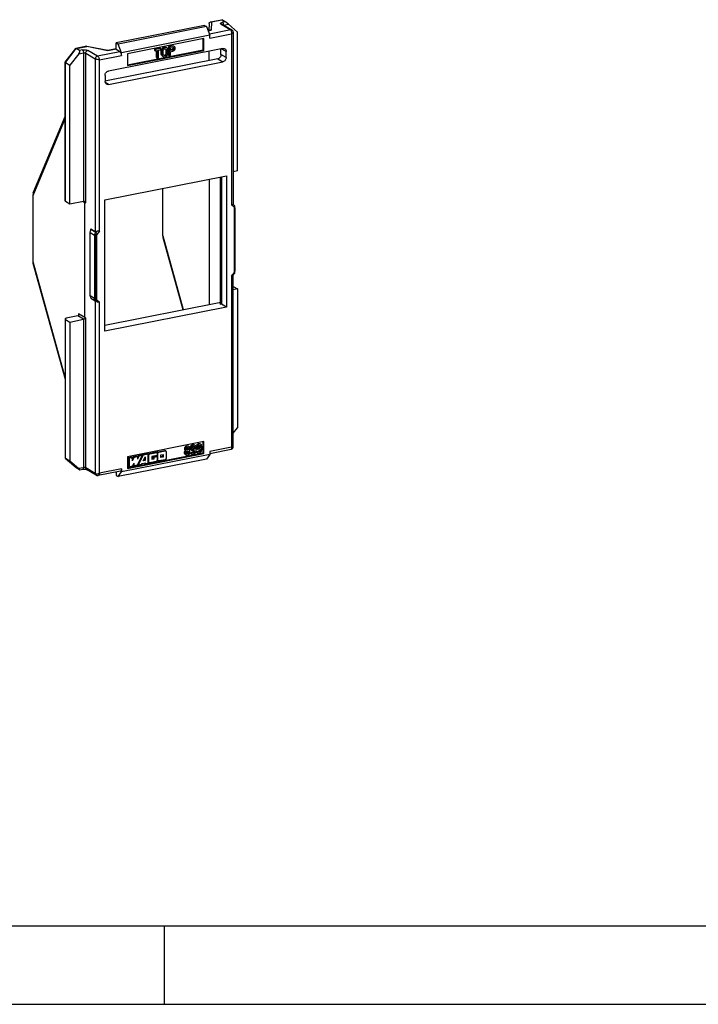
# Model space of a CAD drawing. Units: millimetres. Extents: x 0 to 420, y 0 to 297.
# Drawn here: x 251 to 295, y 0 to 63 of the extents above; entities that cross this region are included whole.
import ezdxf

# ---------------------------------------------------------------- set-up
doc = ezdxf.new("R2010")
doc.units = ezdxf.units.MM
doc.header["$LTSCALE"] = 23.1
doc.layers.get('0').update_dxf_attribs({"linetype": 'CONTINUOUS'})

msp = doc.modelspace()

# ---------------------------------------------------------------- linework, layer by layer
at = {"color": 7, "linetype": 'Continuous'}
for p, q in [((263.201, 62.318), (257.572, 61.206)), ((263.326, 62.244), (257.697, 61.132)), ((263.201, 62.318), (263.326, 62.244)), ((263.326, 62.244), (263.538, 61.695)), ((263.496, 62.441), (263.474, 62)), ((263.587, 62.546), (264.274, 62.682)), ((264.52, 62.55), (264.307, 62.676)), ((264.944, 62.025), (264.331, 62.387)), ((265.287, 61.891), (264.724, 62.391)), ((263.538, 61.695), (257.909, 60.583)), ((263.16, 61.479), (258.288, 60.517)), ((263.11, 60.757), (263.11, 61.469)), ((263.16, 60.727), (263.16, 61.479)), ((263.561, 62.017), (263.424, 61.99)), ((263.538, 61.507), (263.538, 61.695)), ((265.024, 61.881), (265.024, 50.918)), ((265.287, 53.058), (265.287, 61.891)), ((254.328, 59.977), (255.007, 60.848)), ((255.703, 60.989), (255.016, 60.853)), ((255.253, 60.72), (255.041, 60.846)), ((255.703, 60.989), (257.056, 60.732)), ((257.572, 60.834), (257.056, 60.732)), ((264.361, 60.847), (257.087, 59.411)), ((257.572, 60.783), (257.572, 61.206)), ((257.572, 61.206), (257.697, 61.132)), ((257.909, 60.583), (257.697, 61.132)), ((260.358, 60.872), (260.024, 60.806)), ((260.024, 60.806), (260.024, 60.725)), ((260.024, 60.806), (260.074, 60.776)), ((260.408, 60.842), (260.074, 60.776)), ((260.358, 60.872), (260.408, 60.842)), ((260.408, 60.761), (260.408, 60.842)), ((261.138, 61.026), (260.915, 60.982)), ((260.915, 60.982), (260.915, 60.418)), ((260.915, 60.982), (260.965, 60.952)), ((261.188, 60.996), (260.965, 60.952)), ((260.965, 60.952), (260.965, 60.388)), ((261.039, 60.886), (261.188, 60.915)), ((261.039, 60.725), (261.039, 60.886)), ((261.275, 60.982), (261.225, 61.012)), ((264.246, 60.476), (264.246, 60.825)), ((255.198, 60.509), (254.635, 59.787)), ((264.036, 60.194), (256.866, 58.778)), ((257.809, 60.643), (257.572, 60.783)), ((257.909, 60.396), (257.909, 60.583)), ((258.288, 59.805), (263.11, 60.757)), ((258.288, 59.766), (263.16, 60.727)), ((258.288, 60.517), (258.288, 59.766)), ((260.024, 60.725), (260.074, 60.696)), ((260.074, 60.776), (260.074, 60.696)), ((260.074, 60.696), (260.204, 60.721)), ((260.154, 60.268), (260.154, 60.711)), ((260.154, 60.268), (260.204, 60.238)), ((260.204, 60.721), (260.204, 60.238)), ((260.204, 60.238), (260.278, 60.253)), ((260.278, 60.736), (260.408, 60.761)), ((260.278, 60.253), (260.278, 60.736)), ((260.433, 60.532), (260.433, 60.677)), ((260.483, 60.502), (260.483, 60.647)), ((260.557, 60.662), (260.557, 60.517)), ((260.767, 60.598), (260.767, 60.743)), ((260.817, 60.568), (260.817, 60.713)), ((260.891, 60.728), (260.891, 60.583)), ((260.915, 60.418), (260.965, 60.388)), ((260.965, 60.388), (261.039, 60.403)), ((261.138, 60.784), (261.039, 60.764)), ((261.188, 60.754), (261.039, 60.725)), ((261.039, 60.644), (261.188, 60.674)), ((261.039, 60.403), (261.039, 60.644)), ((263.16, 60.727), (263.11, 60.757)), ((263.496, 60.087), (263.496, 60.676)), ((264.578, 60.279), (264.578, 60.655)), ((254.328, 51.15), (254.328, 59.976)), ((254.348, 59.958), (254.635, 59.787)), ((254.635, 50.954), (254.635, 59.787)), ((257.087, 58.565), (264.361, 60.002)), ((256.87, 59.133), (256.87, 58.757)), ((252.303, 51.656), (254.328, 56.523)), ((256.848, 51.212), (264.599, 52.742)), ((264.209, 44.559), (264.209, 52.665)), ((264.274, 52.678), (264.274, 44.572)), ((264.599, 52.742), (264.599, 44.379)), ((265.287, 53.058), (265.024, 53.006)), ((263.496, 52.525), (263.496, 44.556)), ((252.269, 51.472), (252.269, 47.297)), ((260.539, 48.93), (260.539, 51.941)), ((254.348, 51.125), (254.635, 50.954)), ((254.635, 50.954), (255.501, 51.125)), ((255.588, 43.719), (255.588, 51.048)), ((256.848, 42.849), (256.848, 51.212)), ((265.024, 50.919), (265.083, 50.867)), ((265.097, 46.584), (265.097, 50.735)), ((265.132, 50.715), (265.132, 46.681)), ((255.926, 45.098), (255.926, 49.132)), ((255.963, 49.37), (256.25, 49.2)), ((256.277, 49.14), (256.275, 49.134)), ((256.35, 44.857), (256.35, 49.007)), ((260.554, 48.81), (261.822, 44.226)), ((252.284, 47.176), (254.328, 39.801)), ((265.009, 46.402), (265.104, 46.524)), ((265.024, 35.488), (265.024, 46.402)), ((265.024, 45.696), (265.287, 45.54)), ((265.287, 45.54), (265.024, 45.488)), ((265.287, 45.54), (265.287, 36.707)), ((255.963, 44.953), (256.25, 44.783)), ((256.277, 44.774), (256.275, 44.776)), ((256.848, 43.244), (264.121, 44.68)), ((264.121, 44.68), (264.209, 44.627)), ((264.274, 44.572), (264.209, 44.559)), ((264.599, 44.379), (264.274, 44.572)), ((264.599, 44.379), (256.848, 42.849)), ((254.328, 43.633), (254.328, 34.807)), ((254.348, 43.607), (254.635, 43.437)), ((255.143, 43.823), (254.403, 43.677)), ((254.635, 43.437), (255.501, 43.608)), ((254.635, 43.437), (254.635, 34.604)), ((265.024, 36.369), (265.287, 36.707)), ((263.16, 35.826), (258.288, 34.864)), ((263.11, 35.104), (263.11, 35.816)), ((263.16, 35.074), (263.16, 35.826)), ((258.288, 34.151), (263.11, 35.104)), ((259.666, 35.069), (260.133, 35.162)), ((259.716, 35.04), (260.183, 35.132)), ((260.133, 35.162), (260.183, 35.132)), ((260.183, 35.132), (260.183, 34.935)), ((260.237, 35.182), (260.653, 35.264)), ((260.287, 35.153), (260.703, 35.235)), ((260.733, 35.23), (260.683, 35.26)), ((260.755, 35.189), (260.755, 34.738)), ((261.923, 35.129), (261.923, 35.101)), ((261.938, 35.357), (261.938, 35.385)), ((261.977, 35.263), (262.027, 35.233)), ((261.988, 35.328), (261.988, 35.356)), ((262.048, 35.114), (262.048, 35.086)), ((262.062, 35.342), (262.062, 35.37)), ((262.131, 35.423), (262.131, 35.395)), ((262.146, 35.144), (262.146, 35.173)), ((262.201, 35.515), (262.151, 35.544)), ((262.181, 35.394), (262.181, 35.366)), ((262.196, 35.115), (262.196, 35.143)), ((262.255, 35.38), (262.255, 35.409)), ((262.27, 35.158), (262.27, 35.13)), ((262.295, 35.387), (262.295, 35.44)), ((262.317, 35.055), (262.355, 35.132)), ((262.345, 35.358), (262.345, 35.41)), ((262.355, 35.132), (262.405, 35.102)), ((262.406, 35.239), (262.356, 35.269)), ((262.419, 35.372), (262.419, 35.425)), ((262.517, 35.484), (262.517, 35.431)), ((262.517, 35.218), (262.517, 35.226)), ((262.58, 35.587), (262.53, 35.616)), ((262.567, 35.454), (262.567, 35.402)), ((262.567, 35.188), (262.567, 35.262)), ((262.641, 35.469), (262.641, 35.203)), ((262.666, 35.461), (262.666, 35.513)), ((262.688, 35.128), (262.726, 35.205)), ((262.738, 35.099), (262.688, 35.128)), ((262.716, 35.431), (262.716, 35.483)), ((262.726, 35.205), (262.776, 35.175)), ((262.777, 35.313), (262.727, 35.342)), ((262.776, 35.175), (262.738, 35.099)), ((262.79, 35.446), (262.79, 35.498)), ((262.888, 35.557), (262.888, 35.505)), ((262.888, 35.291), (262.888, 35.299)), ((262.952, 35.66), (262.902, 35.69)), ((262.938, 35.527), (262.938, 35.475)), ((262.938, 35.261), (262.938, 35.335)), ((263.013, 35.542), (263.013, 35.276)), ((263.16, 35.074), (263.11, 35.104)), ((263.538, 35.071), (264.903, 35.34)), ((263.538, 35.196), (263.538, 35.008)), ((265.024, 35.488), (265.024, 35.488)), ((254.34, 34.779), (254.348, 34.774)), ((254.34, 34.779), (255.033, 34.165)), ((254.348, 34.774), (254.635, 34.604)), ((254.635, 34.604), (255.198, 34.104)), ((263.326, 34.711), (257.697, 33.599)), ((263.538, 35.008), (257.909, 33.896)), ((258.288, 34.112), (263.16, 35.074)), ((258.288, 34.864), (258.288, 34.112)), ((258.367, 34.813), (258.548, 34.849)), ((258.367, 34.813), (258.417, 34.783)), ((258.367, 34.813), (258.367, 34.249)), ((258.417, 34.783), (258.598, 34.819)), ((258.417, 34.22), (258.417, 34.783)), ((258.548, 34.849), (258.598, 34.819)), ((258.598, 34.731), (258.667, 34.872)), ((258.717, 34.843), (258.598, 34.597)), ((258.598, 34.819), (258.598, 34.597)), ((258.667, 34.872), (258.877, 34.914)), ((258.667, 34.872), (258.717, 34.843)), ((258.717, 34.843), (258.927, 34.884)), ((258.877, 34.914), (258.927, 34.884)), ((258.927, 34.32), (259.227, 34.943)), ((258.927, 34.848), (258.967, 34.931)), ((259.017, 34.902), (258.927, 34.715)), ((258.927, 34.884), (258.927, 34.715)), ((259.177, 34.973), (258.967, 34.931)), ((258.967, 34.931), (259.017, 34.902)), ((259.287, 34.955), (258.987, 34.332)), ((259.227, 34.943), (259.017, 34.902)), ((259.177, 34.973), (259.227, 34.943)), ((259.221, 34.952), (259.237, 34.985)), ((259.562, 35.049), (259.237, 34.985)), ((259.237, 34.985), (259.287, 34.955)), ((259.612, 35.019), (259.287, 34.955)), ((259.302, 34.592), (259.43, 34.858)), ((259.43, 34.617), (259.302, 34.592)), ((259.38, 34.647), (259.323, 34.635)), ((259.38, 34.754), (259.38, 34.647)), ((259.38, 34.647), (259.43, 34.617)), ((259.43, 34.858), (259.43, 34.617)), ((259.562, 35.049), (259.612, 35.019)), ((259.612, 34.456), (259.612, 35.019)), ((259.685, 34.481), (259.635, 34.51)), ((259.664, 34.522), (259.664, 34.973)), ((260.131, 34.558), (259.716, 34.476)), ((260.183, 34.935), (259.845, 34.868)), ((259.845, 34.868), (259.845, 34.699)), ((259.845, 34.739), (259.951, 34.759)), ((259.845, 34.699), (260.001, 34.73)), ((259.847, 34.852), (260.133, 34.908)), ((259.847, 34.852), (259.897, 34.822)), ((259.847, 34.795), (259.897, 34.766)), ((259.897, 34.822), (260.183, 34.878)), ((259.897, 34.766), (259.897, 34.822)), ((260.001, 34.786), (259.897, 34.766)), ((259.951, 34.759), (259.951, 34.776)), ((259.951, 34.759), (260.001, 34.73)), ((260.001, 34.73), (260.001, 34.786)), ((260.133, 34.908), (260.183, 34.878)), ((260.183, 34.878), (260.183, 34.625)), ((260.185, 34.878), (260.185, 34.935)), ((260.257, 34.594), (260.207, 34.623)), ((260.235, 34.635), (260.235, 35.086)), ((260.703, 34.671), (260.287, 34.589)), ((260.417, 34.981), (260.573, 35.012)), ((260.417, 34.812), (260.417, 34.981)), ((260.523, 34.872), (260.417, 34.851)), ((260.573, 34.843), (260.417, 34.812)), ((260.523, 35.002), (260.523, 34.872)), ((260.523, 34.872), (260.573, 34.843)), ((260.573, 35.012), (260.573, 34.843)), ((261.973, 35.099), (261.973, 35.071)), ((262.034, 34.953), (261.984, 34.982)), ((262.367, 35.025), (262.317, 35.055)), ((262.405, 35.102), (262.367, 35.025)), ((263.538, 35.008), (263.326, 34.711)), ((255.033, 34.165), (255.041, 34.159)), ((255.253, 34.033), (255.041, 34.159)), ((255.272, 34.025), (255.455, 34.061)), ((256.304, 33.685), (255.691, 34.048)), ((257.848, 33.947), (256.422, 33.666)), ((257.572, 33.893), (257.572, 33.673)), ((257.697, 33.599), (257.909, 33.896)), ((257.909, 34.084), (257.909, 33.896)), ((258.367, 34.249), (258.417, 34.22)), ((258.627, 34.261), (258.417, 34.22)), ((258.627, 34.261), (258.717, 34.448)), ((258.667, 34.308), (258.667, 34.344)), ((258.667, 34.308), (258.717, 34.279)), ((258.717, 34.279), (258.717, 34.448)), ((258.927, 34.32), (258.717, 34.279)), ((258.947, 34.355), (258.987, 34.332)), ((259.197, 34.374), (258.987, 34.332)), ((259.197, 34.374), (259.227, 34.436)), ((259.227, 34.436), (259.43, 34.476)), ((259.38, 34.466), (259.38, 34.449)), ((259.38, 34.449), (259.43, 34.42)), ((259.43, 34.476), (259.43, 34.42)), ((259.43, 34.42), (259.612, 34.456)), ((257.572, 33.673), (257.697, 33.599)), ((15, 5), (415, 5))]:
    msp.add_line(p, q, dxfattribs=at)
at = {"color": 9, "linetype": 'Continuous'}
for p, q in [((263.645, 62.545), (263.618, 62.016)), ((263.645, 62.545), (264.307, 62.676)), ((264.255, 62.399), (264.867, 62.036)), ((264.52, 62.55), (264.346, 62.516)), ((264.421, 62.331), (264.724, 62.391)), ((263.429, 61.979), (263.618, 62.016)), ((264.867, 62.036), (263.51, 61.768)), ((263.538, 61.507), (264.924, 61.781)), ((264.924, 61.781), (264.924, 50.888)), ((254.348, 59.958), (255.041, 60.846)), ((255.041, 60.846), (255.703, 60.977)), ((257.056, 60.72), (255.703, 60.977)), ((257.056, 60.72), (257.572, 60.822)), ((261.138, 61.026), (261.188, 60.996)), ((264.28, 60.831), (264.578, 60.655)), ((255.198, 60.509), (255.501, 60.569)), ((255.426, 60.755), (255.253, 60.72)), ((255.501, 60.569), (255.501, 51.125)), ((255.638, 51.019), (255.638, 60.557)), ((255.638, 60.557), (256.25, 60.194)), ((256.38, 60.361), (255.768, 60.723)), ((256.25, 60.194), (256.25, 49.2)), ((257.809, 60.643), (256.38, 60.361)), ((256.524, 60.122), (257.909, 60.396)), ((260.433, 60.677), (260.483, 60.647)), ((260.483, 60.502), (260.433, 60.532)), ((260.767, 60.743), (260.817, 60.713)), ((260.817, 60.568), (260.767, 60.598)), ((261.138, 60.784), (261.188, 60.754)), ((264.036, 60.194), (264.361, 60.002)), ((264.578, 60.279), (264.246, 60.476)), ((254.348, 51.125), (254.348, 59.958)), ((256.524, 49.23), (256.524, 60.122)), ((257.087, 58.565), (256.882, 58.686)), ((254.328, 56.42), (252.269, 51.472)), ((255.47, 51.119), (255.588, 51.048)), ((255.588, 51.048), (255.638, 51.019)), ((265.097, 50.735), (264.924, 50.888)), ((265.126, 50.703), (265.126, 46.669)), ((255.926, 49.132), (256.199, 48.971)), ((255.963, 49.37), (255.963, 49.286)), ((256.277, 49.14), (255.974, 49.32)), ((256.199, 48.971), (256.199, 44.937)), ((256.268, 44.92), (256.268, 48.954)), ((256.324, 49.2), (256.277, 49.14)), ((256.524, 49.23), (256.35, 49.007)), ((260.539, 48.93), (261.84, 44.229)), ((252.269, 47.297), (254.328, 39.866)), ((264.924, 46.362), (265.097, 46.584)), ((264.924, 46.362), (264.924, 35.469)), ((256.199, 44.937), (255.926, 45.098)), ((255.963, 44.969), (255.963, 44.953)), ((255.974, 44.954), (256.277, 44.774)), ((256.25, 44.783), (256.25, 33.789)), ((256.277, 44.774), (256.324, 44.733)), ((256.35, 44.857), (256.524, 44.703)), ((256.524, 33.811), (256.524, 44.703)), ((255.588, 43.719), (255.181, 43.964)), ((255.181, 43.964), (255.181, 43.85)), ((254.348, 34.774), (254.348, 43.607)), ((255.501, 43.608), (255.143, 43.823)), ((255.501, 43.608), (255.501, 34.164)), ((255.638, 43.689), (255.588, 43.719)), ((255.638, 34.151), (255.638, 43.689)), ((260.185, 35.116), (260.235, 35.086)), ((260.287, 35.153), (260.237, 35.182)), ((260.653, 35.264), (260.703, 35.235)), ((261.923, 35.129), (261.973, 35.099)), ((261.938, 35.385), (261.988, 35.356)), ((261.988, 35.328), (261.938, 35.357)), ((262.131, 35.423), (262.181, 35.394)), ((262.181, 35.366), (262.131, 35.395)), ((262.146, 35.173), (262.196, 35.143)), ((262.196, 35.115), (262.146, 35.144)), ((262.295, 35.44), (262.345, 35.41)), ((262.345, 35.358), (262.295, 35.387)), ((262.443, 35.123), (262.493, 35.093)), ((262.517, 35.484), (262.567, 35.454)), ((262.567, 35.402), (262.517, 35.431)), ((262.567, 35.188), (262.517, 35.218)), ((262.666, 35.513), (262.716, 35.483)), ((262.716, 35.431), (262.666, 35.461)), ((262.814, 35.196), (262.864, 35.166)), ((262.888, 35.557), (262.938, 35.527)), ((262.938, 35.475), (262.888, 35.505)), ((262.938, 35.261), (262.888, 35.291)), ((264.924, 35.469), (263.538, 35.196)), ((259.614, 35.003), (259.664, 34.973)), ((259.664, 34.522), (259.614, 34.552)), ((259.716, 35.04), (259.666, 35.069)), ((260.235, 34.635), (260.185, 34.665)), ((261.973, 35.071), (261.923, 35.101)), ((255.041, 34.159), (255.033, 34.166)), ((255.501, 34.164), (255.198, 34.104)), ((256.25, 33.789), (255.638, 34.151)), ((257.909, 34.084), (256.524, 33.811))]:
    msp.add_line(p, q, dxfattribs=at)
at = {"color": 2, "linetype": 'Continuous'}
for p, q in [((260.629, 5), (260.629, 0)), ((0, 0), (420, 0))]:
    msp.add_line(p, q, dxfattribs=at)
at = {"color": 7, "linetype": 'Continuous'}
for points in [[(265.024, 61.881), (265.021, 61.911), (265.012, 61.944), (264.996, 61.975), (264.974, 62.002), (264.944, 62.024)], [(265.132, 50.715), (265.131, 50.747), (265.125, 50.781), (265.116, 50.813), (265.103, 50.841), (265.092, 50.857)], [(265.106, 46.527), (265.108, 46.535), (265.121, 46.581), (265.129, 46.628), (265.132, 46.672), (265.132, 46.681)], [(264.903, 35.34), (264.919, 35.345), (264.941, 35.353), (264.962, 35.366), (264.981, 35.382), (264.997, 35.402), (265.01, 35.424), (265.019, 35.449), (265.023, 35.475), (265.024, 35.488)], [(256.304, 33.685), (256.317, 33.678), (256.351, 33.666), (256.386, 33.662), (256.423, 33.666)]]:
    msp.add_lwpolyline(points, dxfattribs=at)
for centre, radius, start, end in [((260.661, 60.5), 0.1, 228.41503, 239.36829), ((265.097, 46.53), 0.00942, 322.00795, 341.05609), ((262.43, 35.402), 0.0676, 268.44643, 281.20463), ((262.423, 35.423), 0.0897, 296.60964, 301.05323), ((262.801, 35.476), 0.0676, 268.44643, 281.20463), ((262.794, 35.496), 0.0897, 296.60964, 301.05323), ((262.059, 35.116), 0.0676, 268.44643, 281.20463)]:
    msp.add_arc(centre, radius, start, end, dxfattribs=at)
at = {"color": 9, "linetype": 'Continuous'}
for centre, radius, start, end in [((264.732, 46.675), 0.395, 346.87193, 350.07078), ((264.743, 46.673), 0.383, 350.01906, 356.35078), ((264.789, 46.67), 0.337, 356.34731, 359.80754)]:
    msp.add_arc(centre, radius, start, end, dxfattribs=at)
at = {"color": 7, "linetype": 'Continuous'}
for centre, major_axis, ratio, start_param, end_param in [((264.649, 62.435), (0.15, -0.123), 0.076597, 1.110065, 2.680862), ((255.123, 60.554), (0.134, 0.163), 0.40793, -1.507928, 0.062868), ((265.15, 50.673), (-0.025, 0.146), 0.320415, 0.611605, 1.079463), ((255.876, 49.259), (0.09, 0.109), 0.40793, 5.596852, 6.346053), ((256.424, 49.422), (0.179, 0.218), 0.40793, -3.078725, -2.555126), ((256.197, 48.905), (0.133, 0.155), 0.487496, -0.515399, -0.047541), ((265.15, 46.746), (0.042, 0.209), 0.154944, -3.797451, -3.329593), ((255.876, 45.03), (0.0998, -0.082), 0.076597, -0.460731, -0.338301), ((256.424, 44.629), (0.2, -0.164), 0.076597, 2.157263, 2.680862), ((256.197, 44.978), (-0.134, 0.17), 0.43309, -3.107469, -2.639611), ((255.123, 34.148), (0.15, -0.123), 0.076597, 5.822454, 7.393251)]:
    msp.add_ellipse(centre, major_axis=major_axis, ratio=ratio, start_param=start_param, end_param=end_param, dxfattribs=at)
for points, knots in [([(263.496, 62.441), (263.497, 62.466), (263.516, 62.517), (263.564, 62.541), (263.587, 62.546)], [0, 0, 0, 0, 0.51636, 1, 1, 1, 1]), ([(255.703, 60.989), (255.703, 60.989), (255.703, 60.987), (255.703, 60.984), (255.703, 60.98), (255.703, 60.977)], [0, 0, 0, 0, 0.067539, 0.259367, 1, 1, 1, 1]), ([(260.448, 60.765), (260.464, 60.808), (260.514, 60.885), (260.595, 60.93), (260.637, 60.939)], [0, 0, 0, 0, 0.516114, 1, 1, 1, 1]), ([(260.687, 60.909), (260.631, 60.898), (260.525, 60.825), (260.483, 60.707), (260.483, 60.647)], [0, 0, 0, 0, 0.490288, 1, 1, 1, 1]), ([(260.557, 60.662), (260.557, 60.7), (260.584, 60.775), (260.651, 60.821), (260.687, 60.829)], [0, 0, 0, 0, 0.509712, 1, 1, 1, 1]), ([(260.637, 60.939), (260.657, 60.943), (260.699, 60.944), (260.739, 60.93), (260.757, 60.92)], [0, 0, 0, 0, 0.510676, 1, 1, 1, 1]), ([(260.807, 60.89), (260.789, 60.901), (260.749, 60.915), (260.707, 60.913), (260.687, 60.909)], [0, 0, 0, 0, 0.489324, 1, 1, 1, 1]), ([(260.687, 60.829), (260.693, 60.83), (260.719, 60.833), (260.747, 60.826), (260.763, 60.817)], [0, 0, 0, 0, 0.260641, 1, 1, 1, 1]), ([(260.763, 60.817), (260.78, 60.807), (260.808, 60.775), (260.817, 60.734), (260.817, 60.713)], [0, 0, 0, 0, 0.478928, 1, 1, 1, 1]), ([(260.891, 60.728), (260.891, 60.761), (260.878, 60.825), (260.833, 60.875), (260.807, 60.89)], [0, 0, 0, 0, 0.521072, 1, 1, 1, 1]), ([(261.138, 61.026), (261.145, 61.027), (261.175, 61.03), (261.206, 61.023), (261.225, 61.012)], [0, 0, 0, 0, 0.260272, 1, 1, 1, 1]), ([(261.138, 60.784), (261.165, 60.789), (261.212, 60.83), (261.216, 60.893), (261.203, 60.916)], [0, 0, 0, 0, 0.507489, 1, 1, 1, 1]), ([(261.275, 60.982), (261.256, 60.994), (261.225, 61.001), (261.195, 60.997), (261.188, 60.996)], [0, 0, 0, 0, 0.739752, 1, 1, 1, 1]), ([(261.188, 60.674), (261.22, 60.68), (261.283, 60.717), (261.336, 60.808), (261.341, 60.911), (261.301, 60.967), (261.275, 60.982)], [0, 0, 0, 0, 0.253267, 0.522484, 0.775594, 1, 1, 1, 1]), ([(261.232, 60.908), (261.244, 60.901), (261.264, 60.873), (261.262, 60.821), (261.236, 60.776), (261.204, 60.757), (261.188, 60.754)], [0, 0, 0, 0, 0.224393, 0.477506, 0.746714, 1, 1, 1, 1]), ([(264.361, 60.847), (264.383, 60.852), (264.428, 60.853), (264.47, 60.838), (264.488, 60.828)], [0, 0, 0, 0, 0.510676, 1, 1, 1, 1]), ([(264.488, 60.828), (264.516, 60.811), (264.564, 60.759), (264.578, 60.69), (264.578, 60.655)], [0, 0, 0, 0, 0.478928, 1, 1, 1, 1]), ([(257.056, 60.72), (257.056, 60.723), (257.056, 60.727), (257.056, 60.731), (257.056, 60.732), (257.056, 60.732)], [0, 0, 0, 0, 0.740266, 0.932131, 1, 1, 1, 1]), ([(257.809, 60.643), (257.825, 60.634), (257.853, 60.603), (257.895, 60.521), (257.909, 60.447), (257.909, 60.396)], [0, 0, 0, 0, 0.193911, 0.44228, 1, 1, 1, 1]), ([(260.433, 60.677), (260.433, 60.684), (260.434, 60.714), (260.441, 60.744), (260.448, 60.765)], [0, 0, 0, 0, 0.244181, 1, 1, 1, 1]), ([(260.517, 60.369), (260.491, 60.385), (260.446, 60.434), (260.433, 60.499), (260.433, 60.532)], [0, 0, 0, 0, 0.478928, 1, 1, 1, 1]), ([(260.483, 60.502), (260.483, 60.469), (260.496, 60.405), (260.541, 60.355), (260.567, 60.34)], [0, 0, 0, 0, 0.521072, 1, 1, 1, 1]), ([(260.595, 60.425), (260.583, 60.436), (260.563, 60.465), (260.557, 60.499), (260.557, 60.517)], [0, 0, 0, 0, 0.481007, 1, 1, 1, 1]), ([(260.567, 60.34), (260.584, 60.329), (260.624, 60.315), (260.666, 60.317), (260.687, 60.321)], [0, 0, 0, 0, 0.489324, 1, 1, 1, 1]), ([(260.687, 60.402), (260.68, 60.4), (260.654, 60.397), (260.627, 60.404), (260.61, 60.414)], [0, 0, 0, 0, 0.260641, 1, 1, 1, 1]), ([(260.637, 60.431), (260.673, 60.438), (260.739, 60.485), (260.767, 60.56), (260.767, 60.598)], [0, 0, 0, 0, 0.490288, 1, 1, 1, 1]), ([(260.687, 60.321), (260.743, 60.332), (260.848, 60.405), (260.891, 60.523), (260.891, 60.583)], [0, 0, 0, 0, 0.490288, 1, 1, 1, 1]), ([(260.817, 60.568), (260.817, 60.53), (260.789, 60.455), (260.723, 60.409), (260.687, 60.402)], [0, 0, 0, 0, 0.509712, 1, 1, 1, 1]), ([(264.036, 60.194), (264.071, 60.201), (264.14, 60.234), (264.19, 60.29), (264.209, 60.322)], [0, 0, 0, 0, 0.483186, 1, 1, 1, 1]), ([(264.246, 60.476), (264.246, 60.463), (264.243, 60.41), (264.23, 60.356), (264.209, 60.322)], [0, 0, 0, 0, 0.245064, 1, 1, 1, 1]), ([(264.578, 60.279), (264.578, 60.216), (264.532, 60.09), (264.421, 60.013), (264.361, 60.002)], [0, 0, 0, 0, 0.509712, 1, 1, 1, 1]), ([(254.328, 59.977), (254.328, 59.977), (254.328, 59.977), (254.328, 59.976), (254.328, 59.976)], [0, 0, 0, 0, 0.499387, 1, 1, 1, 1]), ([(254.328, 59.976), (254.328, 59.973), (254.336, 59.966), (254.343, 59.961), (254.348, 59.958)], [0, 0, 0, 0, 0.329686, 1, 1, 1, 1]), ([(256.87, 59.133), (256.87, 59.196), (256.915, 59.322), (257.027, 59.399), (257.087, 59.411)], [0, 0, 0, 0, 0.509712, 1, 1, 1, 1]), ([(256.959, 58.585), (256.932, 58.601), (256.884, 58.654), (256.87, 58.722), (256.87, 58.757)], [0, 0, 0, 0, 0.478928, 1, 1, 1, 1]), ([(257.087, 58.565), (257.065, 58.561), (257.02, 58.559), (256.978, 58.574), (256.959, 58.585)], [0, 0, 0, 0, 0.510676, 1, 1, 1, 1]), ([(252.303, 51.656), (252.297, 51.641), (252.276, 51.58), (252.269, 51.516), (252.269, 51.469)], [0, 0, 0, 0, 0.255863, 1, 1, 1, 1]), ([(254.348, 51.125), (254.345, 51.126), (254.336, 51.132), (254.328, 51.143), (254.328, 51.15)], [0, 0, 0, 0, 0.31627, 1, 1, 1, 1]), ([(255.553, 51.117), (255.564, 51.11), (255.578, 51.095), (255.584, 51.077), (255.585, 51.072)], [0, 0, 0, 0, 0.736959, 1, 1, 1, 1]), ([(255.638, 51.019), (255.634, 51.028), (255.616, 51.064), (255.588, 51.096), (255.562, 51.112)], [0, 0, 0, 0, 0.244679, 1, 1, 1, 1]), ([(264.924, 50.888), (264.937, 50.891), (264.961, 50.897), (264.988, 50.906), (265.005, 50.913), (265.014, 50.917), (265.019, 50.919), (265.023, 50.92), (265.024, 50.919)], [0, 0, 0, 0, 0.390656, 0.704745, 0.824063, 0.913977, 0.972108, 1, 1, 1, 1]), ([(255.926, 49.132), (255.926, 49.164), (255.936, 49.214), (255.959, 49.274), (255.97, 49.305), (255.974, 49.32)], [0, 0, 0, 0, 0.502149, 0.760913, 1, 1, 1, 1]), ([(256.334, 49.056), (256.328, 49.063), (256.315, 49.076), (256.298, 49.096), (256.284, 49.113), (256.274, 49.127), (256.275, 49.134)], [0, 0, 0, 0, 0.28181, 0.552877, 0.794674, 1, 1, 1, 1]), ([(256.524, 49.23), (256.49, 49.223), (256.423, 49.217), (256.355, 49.21), (256.324, 49.2)], [0, 0, 0, 0, 0.508558, 1, 1, 1, 1]), ([(260.539, 48.93), (260.539, 48.919), (260.54, 48.879), (260.546, 48.839), (260.554, 48.81)], [0, 0, 0, 0, 0.255286, 1, 1, 1, 1]), ([(252.269, 47.299), (252.269, 47.289), (252.27, 47.247), (252.276, 47.206), (252.284, 47.176)], [0, 0, 0, 0, 0.255345, 1, 1, 1, 1]), ([(264.924, 46.362), (264.933, 46.363), (264.964, 46.371), (264.996, 46.385), (265.009, 46.402)], [0, 0, 0, 0, 0.293293, 1, 1, 1, 1]), ([(265.103, 46.541), (265.104, 46.54), (265.106, 46.535), (265.107, 46.53), (265.106, 46.527)], [0, 0, 0, 0, 0.309019, 1, 1, 1, 1]), ([(255.926, 45.098), (255.926, 45.068), (255.936, 45.016), (255.961, 44.971), (255.974, 44.954)], [0, 0, 0, 0, 0.584295, 1, 1, 1, 1]), ([(256.275, 44.776), (256.274, 44.778), (256.284, 44.778), (256.29, 44.781), (256.302, 44.785), (256.316, 44.795), (256.328, 44.804), (256.334, 44.81)], [0, 0, 0, 0, 0.113577, 0.219191, 0.343578, 0.643034, 1, 1, 1, 1]), ([(256.524, 44.703), (256.507, 44.7), (256.44, 44.69), (256.365, 44.702), (256.324, 44.733)], [0, 0, 0, 0, 0.242614, 1, 1, 1, 1]), ([(255.194, 43.901), (255.194, 43.884), (255.189, 43.85), (255.159, 43.827), (255.144, 43.823)], [0, 0, 0, 0, 0.506611, 1, 1, 1, 1]), ([(255.181, 43.964), (255.183, 43.959), (255.19, 43.939), (255.194, 43.917), (255.194, 43.901)], [0, 0, 0, 0, 0.256907, 1, 1, 1, 1]), ([(254.403, 43.677), (254.392, 43.675), (254.373, 43.67), (254.346, 43.659), (254.328, 43.644), (254.328, 43.633)], [0, 0, 0, 0, 0.353214, 0.641163, 1, 1, 1, 1]), ([(254.328, 43.633), (254.328, 43.631), (254.33, 43.619), (254.34, 43.612), (254.348, 43.607)], [0, 0, 0, 0, 0.203494, 1, 1, 1, 1]), ([(255.588, 43.719), (255.588, 43.694), (255.57, 43.643), (255.525, 43.613), (255.501, 43.608)], [0, 0, 0, 0, 0.509511, 1, 1, 1, 1]), ([(255.638, 43.689), (255.624, 43.671), (255.581, 43.637), (255.531, 43.614), (255.501, 43.608)], [0, 0, 0, 0, 0.432292, 1, 1, 1, 1]), ([(260.185, 35.116), (260.185, 35.128), (260.193, 35.154), (260.212, 35.172), (260.223, 35.177)], [0, 0, 0, 0, 0.500913, 1, 1, 1, 1]), ([(260.287, 35.153), (260.273, 35.15), (260.246, 35.131), (260.235, 35.101), (260.235, 35.086)], [0, 0, 0, 0, 0.490283, 1, 1, 1, 1]), ([(260.755, 35.189), (260.755, 35.197), (260.751, 35.213), (260.74, 35.226), (260.734, 35.23)], [0, 0, 0, 0, 0.520782, 1, 1, 1, 1]), ([(261.923, 35.129), (261.923, 35.141), (261.928, 35.189), (261.952, 35.236), (261.977, 35.263)], [0, 0, 0, 0, 0.245016, 1, 1, 1, 1]), ([(261.938, 35.385), (261.938, 35.424), (261.966, 35.502), (262.035, 35.549), (262.072, 35.557)], [0, 0, 0, 0, 0.509712, 1, 1, 1, 1]), ([(261.977, 35.263), (261.964, 35.274), (261.944, 35.304), (261.938, 35.339), (261.938, 35.357)], [0, 0, 0, 0, 0.481159, 1, 1, 1, 1]), ([(262.027, 35.233), (262.018, 35.224), (261.989, 35.185), (261.973, 35.135), (261.973, 35.099)], [0, 0, 0, 0, 0.255189, 1, 1, 1, 1]), ([(262.122, 35.527), (262.085, 35.52), (262.016, 35.472), (261.988, 35.395), (261.988, 35.356)], [0, 0, 0, 0, 0.490288, 1, 1, 1, 1]), ([(261.988, 35.328), (261.988, 35.31), (261.994, 35.274), (262.014, 35.244), (262.027, 35.233)], [0, 0, 0, 0, 0.518841, 1, 1, 1, 1]), ([(262.048, 35.114), (262.048, 35.135), (262.063, 35.178), (262.101, 35.205), (262.122, 35.209)], [0, 0, 0, 0, 0.509713, 1, 1, 1, 1]), ([(262.062, 35.37), (262.062, 35.388), (262.075, 35.422), (262.106, 35.443), (262.122, 35.447)], [0, 0, 0, 0, 0.509713, 1, 1, 1, 1]), ([(262.087, 35.295), (262.079, 35.299), (262.066, 35.314), (262.062, 35.333), (262.062, 35.342)], [0, 0, 0, 0, 0.479217, 1, 1, 1, 1]), ([(262.072, 35.557), (262.079, 35.558), (262.105, 35.561), (262.133, 35.555), (262.15, 35.544)], [0, 0, 0, 0, 0.260641, 1, 1, 1, 1]), ([(262.2, 35.515), (262.183, 35.525), (262.155, 35.532), (262.129, 35.528), (262.122, 35.527)], [0, 0, 0, 0, 0.739359, 1, 1, 1, 1]), ([(262.181, 35.366), (262.181, 35.348), (262.169, 35.314), (262.138, 35.293), (262.122, 35.289)], [0, 0, 0, 0, 0.509713, 1, 1, 1, 1]), ([(262.122, 35.209), (262.126, 35.21), (262.141, 35.211), (262.156, 35.208), (262.166, 35.202)], [0, 0, 0, 0, 0.259732, 1, 1, 1, 1]), ([(262.196, 35.115), (262.196, 35.093), (262.181, 35.05), (262.142, 35.024), (262.122, 35.02)], [0, 0, 0, 0, 0.509713, 1, 1, 1, 1]), ([(262.157, 35.441), (262.164, 35.437), (262.177, 35.422), (262.181, 35.403), (262.181, 35.394)], [0, 0, 0, 0, 0.479217, 1, 1, 1, 1]), ([(262.166, 35.202), (262.175, 35.196), (262.191, 35.178), (262.196, 35.155), (262.196, 35.143)], [0, 0, 0, 0, 0.479217, 1, 1, 1, 1]), ([(262.255, 35.409), (262.255, 35.43), (262.247, 35.472), (262.217, 35.505), (262.2, 35.515)], [0, 0, 0, 0, 0.521072, 1, 1, 1, 1]), ([(262.217, 35.271), (262.223, 35.279), (262.244, 35.312), (262.255, 35.351), (262.255, 35.38)], [0, 0, 0, 0, 0.255797, 1, 1, 1, 1]), ([(262.27, 35.158), (262.27, 35.18), (262.262, 35.224), (262.234, 35.259), (262.217, 35.271)], [0, 0, 0, 0, 0.520225, 1, 1, 1, 1]), ([(262.356, 35.269), (262.337, 35.28), (262.304, 35.316), (262.295, 35.363), (262.295, 35.387)], [0, 0, 0, 0, 0.478928, 1, 1, 1, 1]), ([(262.298, 35.473), (262.304, 35.51), (262.34, 35.581), (262.407, 35.623), (262.443, 35.63)], [0, 0, 0, 0, 0.51396, 1, 1, 1, 1]), ([(262.493, 35.6), (262.452, 35.592), (262.376, 35.539), (262.345, 35.453), (262.345, 35.41)], [0, 0, 0, 0, 0.490288, 1, 1, 1, 1]), ([(262.345, 35.358), (262.345, 35.334), (262.354, 35.287), (262.387, 35.251), (262.406, 35.239)], [0, 0, 0, 0, 0.521072, 1, 1, 1, 1]), ([(262.355, 35.132), (262.362, 35.129), (262.39, 35.119), (262.421, 35.118), (262.443, 35.123)], [0, 0, 0, 0, 0.244461, 1, 1, 1, 1]), ([(262.406, 35.239), (262.425, 35.228), (262.456, 35.221), (262.485, 35.224), (262.493, 35.226)], [0, 0, 0, 0, 0.739359, 1, 1, 1, 1]), ([(262.419, 35.425), (262.419, 35.446), (262.434, 35.489), (262.473, 35.516), (262.493, 35.52)], [0, 0, 0, 0, 0.509713, 1, 1, 1, 1]), ([(262.449, 35.313), (262.44, 35.319), (262.424, 35.337), (262.419, 35.36), (262.419, 35.372)], [0, 0, 0, 0, 0.479217, 1, 1, 1, 1]), ([(262.443, 35.63), (262.451, 35.632), (262.48, 35.635), (262.511, 35.628), (262.53, 35.616)], [0, 0, 0, 0, 0.260641, 1, 1, 1, 1]), ([(262.443, 35.123), (262.45, 35.124), (262.477, 35.133), (262.498, 35.156), (262.507, 35.175)], [0, 0, 0, 0, 0.238055, 1, 1, 1, 1]), ([(262.493, 35.306), (262.489, 35.306), (262.474, 35.304), (262.459, 35.308), (262.449, 35.313)], [0, 0, 0, 0, 0.259732, 1, 1, 1, 1]), ([(262.58, 35.587), (262.561, 35.598), (262.53, 35.605), (262.501, 35.602), (262.493, 35.6)], [0, 0, 0, 0, 0.739359, 1, 1, 1, 1]), ([(262.493, 35.52), (262.497, 35.521), (262.512, 35.522), (262.527, 35.519), (262.537, 35.513)], [0, 0, 0, 0, 0.259732, 1, 1, 1, 1]), ([(262.567, 35.402), (262.567, 35.38), (262.552, 35.337), (262.513, 35.31), (262.493, 35.306)], [0, 0, 0, 0, 0.509713, 1, 1, 1, 1]), ([(262.493, 35.226), (262.5, 35.227), (262.526, 35.234), (262.551, 35.249), (262.567, 35.262)], [0, 0, 0, 0, 0.241459, 1, 1, 1, 1]), ([(262.567, 35.188), (262.567, 35.166), (262.552, 35.123), (262.513, 35.097), (262.493, 35.093)], [0, 0, 0, 0, 0.509713, 1, 1, 1, 1]), ([(262.493, 35.012), (262.529, 35.019), (262.597, 35.062), (262.632, 35.132), (262.638, 35.17)], [0, 0, 0, 0, 0.48604, 1, 1, 1, 1]), ([(262.537, 35.513), (262.546, 35.507), (262.563, 35.489), (262.567, 35.466), (262.567, 35.454)], [0, 0, 0, 0, 0.479217, 1, 1, 1, 1]), ([(262.641, 35.469), (262.641, 35.493), (262.632, 35.54), (262.599, 35.576), (262.58, 35.587)], [0, 0, 0, 0, 0.521072, 1, 1, 1, 1]), ([(262.691, 35.376), (262.687, 35.382), (262.672, 35.407), (262.666, 35.438), (262.666, 35.461)], [0, 0, 0, 0, 0.240487, 1, 1, 1, 1]), ([(262.669, 35.546), (262.676, 35.584), (262.711, 35.654), (262.779, 35.696), (262.814, 35.703)], [0, 0, 0, 0, 0.51396, 1, 1, 1, 1]), ([(262.864, 35.674), (262.823, 35.666), (262.747, 35.613), (262.716, 35.527), (262.716, 35.483)], [0, 0, 0, 0, 0.490288, 1, 1, 1, 1]), ([(262.716, 35.431), (262.716, 35.407), (262.725, 35.36), (262.758, 35.324), (262.777, 35.313)], [0, 0, 0, 0, 0.521072, 1, 1, 1, 1]), ([(262.726, 35.205), (262.733, 35.202), (262.761, 35.192), (262.792, 35.192), (262.814, 35.196)], [0, 0, 0, 0, 0.244461, 1, 1, 1, 1]), ([(262.864, 35.166), (262.857, 35.165), (262.827, 35.161), (262.796, 35.166), (262.776, 35.175)], [0, 0, 0, 0, 0.260049, 1, 1, 1, 1]), ([(262.777, 35.313), (262.796, 35.301), (262.827, 35.294), (262.857, 35.298), (262.864, 35.299)], [0, 0, 0, 0, 0.739359, 1, 1, 1, 1]), ([(262.79, 35.498), (262.79, 35.52), (262.805, 35.563), (262.844, 35.589), (262.864, 35.593)], [0, 0, 0, 0, 0.509713, 1, 1, 1, 1]), ([(262.82, 35.387), (262.811, 35.392), (262.795, 35.41), (262.79, 35.434), (262.79, 35.446)], [0, 0, 0, 0, 0.479217, 1, 1, 1, 1]), ([(262.814, 35.703), (262.822, 35.705), (262.851, 35.708), (262.883, 35.701), (262.901, 35.69)], [0, 0, 0, 0, 0.260641, 1, 1, 1, 1]), ([(262.814, 35.196), (262.821, 35.197), (262.848, 35.207), (262.869, 35.229), (262.878, 35.249)], [0, 0, 0, 0, 0.238055, 1, 1, 1, 1]), ([(262.864, 35.38), (262.86, 35.379), (262.845, 35.377), (262.83, 35.381), (262.82, 35.387)], [0, 0, 0, 0, 0.259732, 1, 1, 1, 1]), ([(262.951, 35.66), (262.933, 35.671), (262.901, 35.679), (262.872, 35.675), (262.864, 35.674)], [0, 0, 0, 0, 0.739359, 1, 1, 1, 1]), ([(262.864, 35.593), (262.868, 35.594), (262.883, 35.596), (262.898, 35.592), (262.908, 35.586)], [0, 0, 0, 0, 0.259732, 1, 1, 1, 1]), ([(262.938, 35.475), (262.938, 35.453), (262.923, 35.41), (262.885, 35.384), (262.864, 35.38)], [0, 0, 0, 0, 0.509713, 1, 1, 1, 1]), ([(262.864, 35.299), (262.871, 35.3), (262.898, 35.308), (262.922, 35.322), (262.938, 35.335)], [0, 0, 0, 0, 0.241459, 1, 1, 1, 1]), ([(262.864, 35.086), (262.905, 35.094), (262.982, 35.147), (263.013, 35.233), (263.013, 35.276)], [0, 0, 0, 0, 0.490288, 1, 1, 1, 1]), ([(262.938, 35.261), (262.938, 35.24), (262.923, 35.197), (262.885, 35.17), (262.864, 35.166)], [0, 0, 0, 0, 0.509713, 1, 1, 1, 1]), ([(262.908, 35.586), (262.917, 35.581), (262.934, 35.563), (262.938, 35.539), (262.938, 35.527)], [0, 0, 0, 0, 0.479217, 1, 1, 1, 1]), ([(263.013, 35.542), (263.013, 35.566), (263.003, 35.613), (262.97, 35.649), (262.951, 35.66)], [0, 0, 0, 0, 0.521072, 1, 1, 1, 1]), ([(259.614, 35.003), (259.614, 35.015), (259.621, 35.041), (259.64, 35.059), (259.652, 35.065)], [0, 0, 0, 0, 0.500913, 1, 1, 1, 1]), ([(259.635, 34.51), (259.628, 34.514), (259.617, 34.527), (259.614, 34.543), (259.614, 34.552)], [0, 0, 0, 0, 0.479217, 1, 1, 1, 1]), ([(259.716, 35.04), (259.701, 35.037), (259.674, 35.019), (259.664, 34.988), (259.664, 34.973)], [0, 0, 0, 0, 0.490283, 1, 1, 1, 1]), ([(259.664, 34.522), (259.664, 34.514), (259.667, 34.497), (259.678, 34.485), (259.685, 34.481)], [0, 0, 0, 0, 0.520782, 1, 1, 1, 1]), ([(260.131, 34.558), (260.146, 34.561), (260.172, 34.579), (260.183, 34.61), (260.183, 34.625)], [0, 0, 0, 0, 0.490283, 1, 1, 1, 1]), ([(260.206, 34.623), (260.199, 34.628), (260.192, 34.637), (260.188, 34.647), (260.187, 34.65)], [0, 0, 0, 0, 0.736722, 1, 1, 1, 1]), ([(260.235, 34.635), (260.235, 34.627), (260.238, 34.61), (260.25, 34.598), (260.256, 34.594)], [0, 0, 0, 0, 0.520782, 1, 1, 1, 1]), ([(260.703, 34.671), (260.717, 34.674), (260.744, 34.692), (260.755, 34.722), (260.755, 34.738)], [0, 0, 0, 0, 0.490283, 1, 1, 1, 1]), ([(261.985, 34.982), (261.966, 34.994), (261.933, 35.03), (261.923, 35.077), (261.923, 35.101)], [0, 0, 0, 0, 0.478928, 1, 1, 1, 1]), ([(261.973, 35.071), (261.973, 35.047), (261.983, 35), (262.016, 34.964), (262.035, 34.953)], [0, 0, 0, 0, 0.521072, 1, 1, 1, 1]), ([(262.035, 34.953), (262.054, 34.941), (262.085, 34.934), (262.114, 34.938), (262.122, 34.939)], [0, 0, 0, 0, 0.739359, 1, 1, 1, 1]), ([(262.078, 35.027), (262.069, 35.032), (262.052, 35.05), (262.048, 35.074), (262.048, 35.086)], [0, 0, 0, 0, 0.479217, 1, 1, 1, 1]), ([(262.122, 35.02), (262.118, 35.019), (262.103, 35.017), (262.088, 35.021), (262.078, 35.027)], [0, 0, 0, 0, 0.259732, 1, 1, 1, 1]), ([(262.122, 34.939), (262.157, 34.946), (262.225, 34.988), (262.26, 35.059), (262.267, 35.097)], [0, 0, 0, 0, 0.48604, 1, 1, 1, 1]), ([(262.367, 35.025), (262.376, 35.021), (262.417, 35.007), (262.461, 35.006), (262.493, 35.012)], [0, 0, 0, 0, 0.244461, 1, 1, 1, 1]), ([(262.493, 35.093), (262.485, 35.091), (262.456, 35.088), (262.425, 35.093), (262.405, 35.102)], [0, 0, 0, 0, 0.260049, 1, 1, 1, 1]), ([(262.738, 35.099), (262.747, 35.094), (262.788, 35.08), (262.833, 35.079), (262.864, 35.086)], [0, 0, 0, 0, 0.244461, 1, 1, 1, 1]), ([(255.455, 34.061), (255.478, 34.066), (255.515, 34.07), (255.563, 34.07), (255.6, 34.068), (255.634, 34.064), (255.658, 34.059), (255.676, 34.054), (255.682, 34.053), (255.693, 34.047), (255.691, 34.048)], [0, 0, 0, 0, 0.294026, 0.45448, 0.612034, 0.75792, 0.882372, 0.931737, 0.969083, 1, 1, 1, 1]), ([(257.909, 34.084), (257.909, 34.067), (257.907, 34.034), (257.894, 33.984), (257.868, 33.951), (257.848, 33.947)], [0, 0, 0, 0, 0.328915, 0.608586, 1, 1, 1, 1])]:
    msp.add_open_spline(points, degree=3, knots=knots, dxfattribs=at)
for points in [[(263.587, 62.546), (263.606, 62.55), (263.626, 62.549), (263.645, 62.545)], [(264.274, 62.682), (264.285, 62.684), (264.297, 62.682), (264.307, 62.676)], [(263.618, 62.016), (263.6, 62.02), (263.58, 62.02), (263.561, 62.017)], [(255.007, 60.848), (255.009, 60.851), (255.012, 60.853), (255.016, 60.853)], [(255.016, 60.853), (255.02, 60.854), (255.024, 60.853), (255.028, 60.852)], [(255.028, 60.852), (255.032, 60.851), (255.037, 60.849), (255.041, 60.846)], [(260.757, 60.795), (260.752, 60.807), (260.744, 60.819), (260.735, 60.828)], [(261.188, 60.915), (261.202, 60.918), (261.219, 60.916), (261.232, 60.908)], [(260.588, 60.432), (260.596, 60.43), (260.603, 60.429), (260.611, 60.429)], [(260.611, 60.429), (260.619, 60.429), (260.628, 60.43), (260.637, 60.431)], [(260.767, 60.743), (260.767, 60.761), (260.763, 60.779), (260.757, 60.795)], [(255.519, 51.126), (255.513, 51.127), (255.507, 51.127), (255.501, 51.125)], [(255.562, 51.112), (255.549, 51.119), (255.534, 51.125), (255.519, 51.126)], [(255.585, 51.072), (255.587, 51.065), (255.588, 51.056), (255.588, 51.048)], [(265.083, 50.866), (265.086, 50.863), (265.089, 50.86), (265.092, 50.857)], [(265.092, 50.857), (265.1, 50.847), (265.104, 50.834), (265.106, 50.822)], [(265.106, 50.822), (265.107, 50.811), (265.106, 50.799), (265.103, 50.788)], [(260.223, 35.177), (260.228, 35.18), (260.232, 35.181), (260.237, 35.182)], [(260.653, 35.264), (260.663, 35.266), (260.675, 35.265), (260.684, 35.26)], [(260.734, 35.23), (260.725, 35.235), (260.713, 35.237), (260.703, 35.235)], [(262.072, 35.319), (262.083, 35.321), (262.093, 35.327), (262.102, 35.334)], [(262.122, 35.289), (262.11, 35.287), (262.097, 35.289), (262.087, 35.295)], [(262.102, 35.334), (262.115, 35.345), (262.125, 35.361), (262.129, 35.378)], [(262.122, 35.447), (262.133, 35.449), (262.147, 35.447), (262.157, 35.441)], [(262.124, 35.083), (262.133, 35.095), (262.14, 35.108), (262.143, 35.122)], [(262.131, 35.423), (262.131, 35.431), (262.13, 35.44), (262.127, 35.447)], [(262.129, 35.378), (262.13, 35.383), (262.131, 35.389), (262.131, 35.395)], [(262.146, 35.173), (262.146, 35.185), (262.143, 35.199), (262.137, 35.21)], [(262.143, 35.122), (262.145, 35.13), (262.146, 35.137), (262.146, 35.144)], [(262.267, 35.097), (262.269, 35.107), (262.27, 35.118), (262.27, 35.13)], [(262.295, 35.44), (262.295, 35.451), (262.296, 35.462), (262.298, 35.473)], [(262.443, 35.336), (262.45, 35.337), (262.457, 35.34), (262.463, 35.343)], [(262.469, 35.346), (262.479, 35.352), (262.488, 35.361), (262.496, 35.37)], [(262.496, 35.37), (262.505, 35.382), (262.512, 35.397), (262.515, 35.412)], [(262.507, 35.175), (262.514, 35.188), (262.517, 35.203), (262.517, 35.218)], [(262.517, 35.484), (262.517, 35.496), (262.514, 35.509), (262.508, 35.521)], [(262.515, 35.412), (262.517, 35.418), (262.517, 35.425), (262.517, 35.431)], [(262.638, 35.17), (262.64, 35.181), (262.641, 35.192), (262.641, 35.203)], [(262.666, 35.513), (262.666, 35.524), (262.667, 35.535), (262.669, 35.546)], [(262.727, 35.342), (262.713, 35.351), (262.7, 35.362), (262.691, 35.376)], [(262.814, 35.409), (262.821, 35.411), (262.828, 35.413), (262.834, 35.416)], [(262.84, 35.42), (262.85, 35.426), (262.859, 35.434), (262.867, 35.443)], [(262.867, 35.443), (262.876, 35.455), (262.883, 35.47), (262.886, 35.485)], [(262.878, 35.249), (262.885, 35.262), (262.888, 35.277), (262.888, 35.291)], [(262.888, 35.557), (262.888, 35.57), (262.885, 35.583), (262.879, 35.594)], [(262.886, 35.485), (262.888, 35.492), (262.888, 35.498), (262.888, 35.505)], [(254.328, 34.807), (254.328, 34.797), (254.333, 34.786), (254.34, 34.779)], [(259.652, 35.065), (259.656, 35.067), (259.661, 35.069), (259.666, 35.069)], [(259.685, 34.481), (259.694, 34.476), (259.705, 34.474), (259.716, 34.476)], [(260.256, 34.594), (260.265, 34.588), (260.277, 34.587), (260.287, 34.589)], [(262.072, 35.049), (262.079, 35.051), (262.086, 35.053), (262.092, 35.056)], [(262.092, 35.056), (262.104, 35.063), (262.116, 35.072), (262.124, 35.083)]]:
    msp.add_open_spline(points, degree=3, dxfattribs=at)
at = {"color": 9, "linetype": 'Continuous'}
for points, knots in [([(264.255, 62.399), (264.248, 62.404), (264.235, 62.412), (264.222, 62.429), (264.22, 62.449), (264.23, 62.466), (264.248, 62.482), (264.287, 62.502), (264.321, 62.511), (264.346, 62.516)], [0, 0, 0, 0, 0.120526, 0.215022, 0.295309, 0.382817, 0.493985, 0.634863, 1, 1, 1, 1]), ([(264.255, 62.399), (264.262, 62.401), (264.288, 62.404), (264.315, 62.397), (264.331, 62.387)], [0, 0, 0, 0, 0.260645, 1, 1, 1, 1]), ([(264.409, 62.416), (264.402, 62.438), (264.387, 62.475), (264.361, 62.507), (264.346, 62.516)], [0, 0, 0, 0, 0.56705, 1, 1, 1, 1]), ([(264.421, 62.331), (264.421, 62.338), (264.42, 62.367), (264.415, 62.395), (264.409, 62.416)], [0, 0, 0, 0, 0.243041, 1, 1, 1, 1]), ([(264.944, 62.025), (264.938, 62.028), (264.914, 62.039), (264.886, 62.04), (264.867, 62.036)], [0, 0, 0, 0, 0.257768, 1, 1, 1, 1]), ([(264.925, 61.939), (264.924, 61.944), (264.918, 61.965), (264.91, 61.986), (264.902, 62)], [0, 0, 0, 0, 0.268181, 1, 1, 1, 1]), ([(264.924, 61.781), (264.927, 61.794), (264.936, 61.846), (264.934, 61.9), (264.925, 61.939)], [0, 0, 0, 0, 0.253396, 1, 1, 1, 1]), ([(265.024, 61.881), (265.024, 61.861), (264.992, 61.817), (264.95, 61.793), (264.924, 61.781)], [0, 0, 0, 0, 0.4007, 1, 1, 1, 1]), ([(255.426, 60.755), (255.488, 60.767), (255.583, 60.77), (255.697, 60.752), (255.748, 60.735), (255.768, 60.723)], [0, 0, 0, 0, 0.546223, 0.801402, 1, 1, 1, 1]), ([(255.426, 60.755), (255.438, 60.748), (255.459, 60.725), (255.49, 60.664), (255.501, 60.608), (255.501, 60.569)], [0, 0, 0, 0, 0.193886, 0.442277, 1, 1, 1, 1]), ([(255.501, 60.569), (255.526, 60.574), (255.564, 60.576), (255.61, 60.568), (255.63, 60.561), (255.638, 60.557)], [0, 0, 0, 0, 0.54626, 0.801537, 1, 1, 1, 1]), ([(255.638, 60.557), (255.638, 60.595), (255.665, 60.67), (255.732, 60.716), (255.768, 60.723)], [0, 0, 0, 0, 0.509713, 1, 1, 1, 1]), ([(256.38, 60.361), (256.345, 60.353), (256.278, 60.307), (256.25, 60.232), (256.25, 60.194)], [0, 0, 0, 0, 0.490287, 1, 1, 1, 1]), ([(256.524, 60.122), (256.473, 60.126), (256.398, 60.139), (256.308, 60.167), (256.267, 60.184), (256.25, 60.194)], [0, 0, 0, 0, 0.536974, 0.797354, 1, 1, 1, 1]), ([(256.38, 60.361), (256.396, 60.351), (256.428, 60.321), (256.482, 60.243), (256.511, 60.172), (256.524, 60.122)], [0, 0, 0, 0, 0.198273, 0.453416, 1, 1, 1, 1]), ([(265.12, 50.755), (265.12, 50.758), (265.117, 50.766), (265.113, 50.774), (265.11, 50.779)], [0, 0, 0, 0, 0.287079, 1, 1, 1, 1]), ([(265.126, 50.703), (265.126, 50.708), (265.125, 50.725), (265.123, 50.743), (265.12, 50.755)], [0, 0, 0, 0, 0.278727, 1, 1, 1, 1]), ([(265.126, 50.703), (265.127, 50.704), (265.13, 50.707), (265.132, 50.712), (265.132, 50.715)], [0, 0, 0, 0, 0.285401, 1, 1, 1, 1]), ([(256.199, 48.971), (256.199, 49.001), (256.213, 49.063), (256.252, 49.113), (256.275, 49.134)], [0, 0, 0, 0, 0.493756, 1, 1, 1, 1]), ([(256.199, 48.971), (256.208, 48.965), (256.231, 48.958), (256.254, 48.955), (256.268, 48.954)], [0, 0, 0, 0, 0.438861, 1, 1, 1, 1]), ([(256.268, 48.954), (256.268, 48.975), (256.282, 49.018), (256.316, 49.045), (256.334, 49.056)], [0, 0, 0, 0, 0.497109, 1, 1, 1, 1]), ([(265.116, 46.585), (265.115, 46.581), (265.111, 46.567), (265.107, 46.552), (265.103, 46.541)], [0, 0, 0, 0, 0.261268, 1, 1, 1, 1]), ([(265.132, 46.681), (265.132, 46.678), (265.13, 46.673), (265.127, 46.67), (265.126, 46.669)], [0, 0, 0, 0, 0.714599, 1, 1, 1, 1]), ([(256.275, 44.776), (256.252, 44.796), (256.213, 44.845), (256.199, 44.906), (256.199, 44.937)], [0, 0, 0, 0, 0.503641, 1, 1, 1, 1]), ([(256.268, 44.92), (256.254, 44.921), (256.231, 44.924), (256.208, 44.931), (256.199, 44.937)], [0, 0, 0, 0, 0.561139, 1, 1, 1, 1]), ([(256.268, 44.92), (256.268, 44.898), (256.282, 44.854), (256.316, 44.823), (256.334, 44.81)], [0, 0, 0, 0, 0.490593, 1, 1, 1, 1]), ([(264.903, 35.34), (264.91, 35.342), (264.925, 35.353), (264.933, 35.384), (264.933, 35.424), (264.928, 35.453), (264.924, 35.469)], [0, 0, 0, 0, 0.158977, 0.366472, 0.649989, 1, 1, 1, 1]), ([(264.924, 35.469), (264.938, 35.468), (264.963, 35.467), (264.994, 35.469), (265.024, 35.477), (265.024, 35.488)], [0, 0, 0, 0, 0.39012, 0.694372, 1, 1, 1, 1]), ([(255.501, 34.164), (255.501, 34.151), (255.499, 34.115), (255.481, 34.066), (255.455, 34.061)], [0, 0, 0, 0, 0.336231, 1, 1, 1, 1]), ([(255.638, 34.151), (255.63, 34.156), (255.61, 34.163), (255.564, 34.17), (255.526, 34.169), (255.501, 34.164)], [0, 0, 0, 0, 0.198463, 0.45374, 1, 1, 1, 1]), ([(255.691, 34.048), (255.675, 34.058), (255.646, 34.089), (255.638, 34.13), (255.638, 34.151)], [0, 0, 0, 0, 0.478981, 1, 1, 1, 1]), ([(256.25, 33.789), (256.266, 33.779), (256.308, 33.769), (256.376, 33.769), (256.451, 33.782), (256.5, 33.799), (256.524, 33.811)], [0, 0, 0, 0, 0.194978, 0.445729, 0.725032, 1, 1, 1, 1]), ([(256.25, 33.789), (256.25, 33.768), (256.258, 33.727), (256.287, 33.695), (256.304, 33.685)], [0, 0, 0, 0, 0.502083, 1, 1, 1, 1]), ([(256.524, 33.811), (256.516, 33.776), (256.497, 33.718), (256.448, 33.671), (256.423, 33.666)], [0, 0, 0, 0, 0.580552, 1, 1, 1, 1])]:
    msp.add_open_spline(points, degree=3, knots=knots, dxfattribs=at)
for points in [[(264.886, 62.021), (264.88, 62.027), (264.874, 62.032), (264.867, 62.036)], [(264.902, 62), (264.897, 62.007), (264.892, 62.015), (264.886, 62.021)], [(265.11, 50.779), (265.108, 50.782), (265.106, 50.785), (265.103, 50.788)]]:
    msp.add_open_spline(points, degree=3, dxfattribs=at)

doc.saveas('drawing.dxf')
